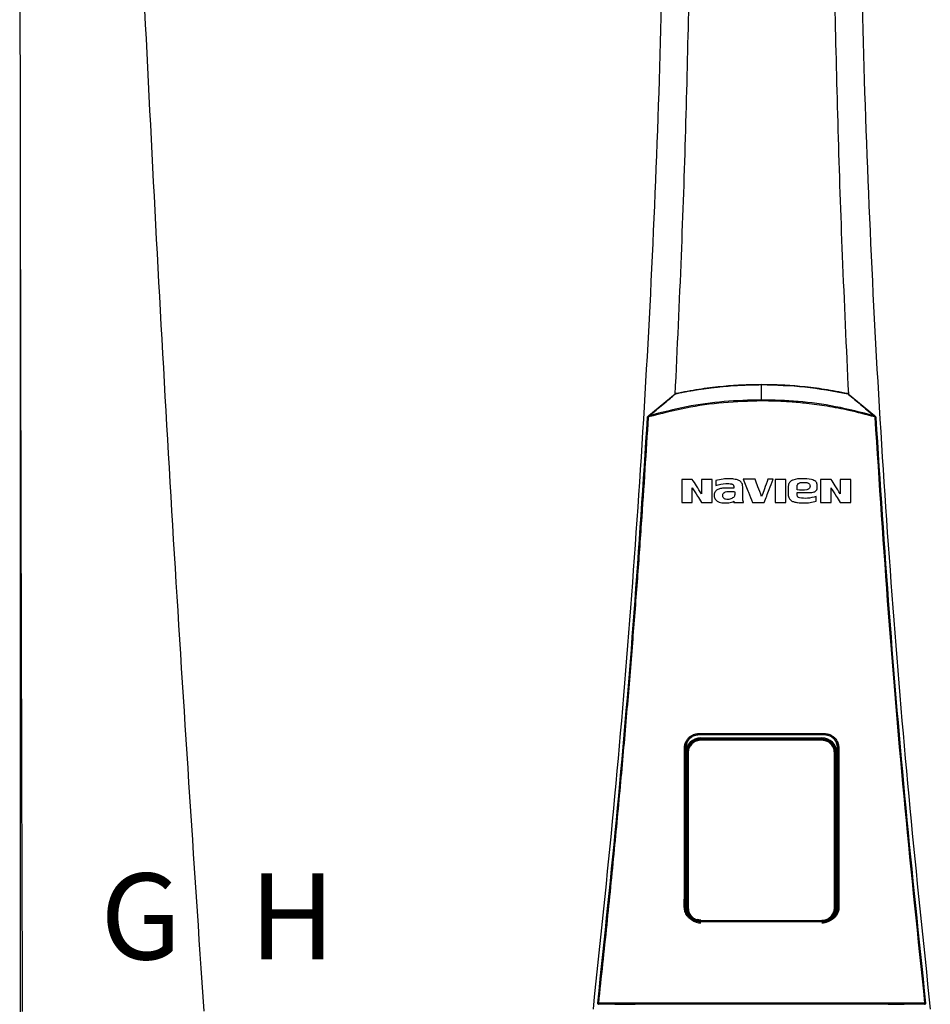
# Model space of a CAD drawing. Units: inches. Extents: x 0 to 15.8, y 1.7 to 7.7.
# Drawn here: x 2.8 to 3.6, y 5.5 to 6.4 of the extents above; entities that cross this region are included whole.
import ezdxf

# ---------------------------------------------------------------- set-up
doc = ezdxf.new("R2010")
doc.units = ezdxf.units.IN
doc.header["$MEASUREMENT"] = 0
doc.styles.add('ROMANS', font='romans.shx')

# ---------------------------------------------------------------- blocks, each defined once
blk = doc.blocks.new('NPE-A')
at = {"color": 7, "linetype": 'Continuous', "lineweight": 25}
for p, q in [((-0.5171, 0.22666), (-0.5171, -0.45294)), ((0, -0.01063), (0, 0)), ((-0.07865, -0.02154), (-0.06042, -0.00628)), ((0.06041, -0.00628), (0.07864, -0.02154)), ((0.07864, -0.02154), (0.07916, -0.02198)), ((-0.03194, -0.0668), (-0.03194, -0.07028)), ((-0.01948, -0.07207), (-0.02583, -0.07207)), ((-0.01949, -0.07093), (-0.01948, -0.07207)), ((-0.01318, -0.07927), (-0.01318, -0.07188)), ((0.01853, -0.07145), (0.01853, -0.07655)), ((0.02484, -0.07604), (0.02484, -0.07522)), ((0.03877, -0.07194), (0.03877, -0.07023)), ((-0.01934, -0.08134), (-0.01934, -0.08213)), ((0.02644, -0.079), (0.02555, -0.0787)), ((0.03813, -0.0813), (0.03813, -0.07798)), ((-0.04368, -0.24402), (-0.04353, -0.24414)), ((-0.04253, -0.24729), (-0.04289, -0.24693)), ((-0.04243, -0.24629), (0.04195, -0.24629)), ((0.04205, -0.24729), (0.0424, -0.24695)), ((0.04368, -0.24402), (0.04353, -0.24414)), ((-0.05298, -0.2535), (-0.0531, -0.3642)), ((-0.05309, -0.25342), (-0.05298, -0.2535)), ((-0.05291, -0.25371), (-0.05291, -0.2535)), ((0.0529, -0.25371), (0.0529, -0.2535)), ((0.05308, -0.25342), (0.05297, -0.2535)), ((0.05309, -0.3642), (0.05297, -0.2535)), ((-0.0523, -0.36515), (-0.0523, -0.25633)), ((-0.05194, -0.25669), (-0.0523, -0.25633)), ((-0.05125, -0.25669), (-0.05194, -0.25669)), ((0.05077, -0.25669), (0.05146, -0.25669)), ((0.05146, -0.25669), (0.05181, -0.25634)), ((0.05181, -0.36514), (0.05181, -0.25634)), ((0.05253, -0.25686), (0.05253, -0.36475)), ((-0.05321, -0.36442), (-0.0531, -0.3642)), ((-0.05302, -0.36444), (-0.05302, -0.3642)), ((-0.05301, -0.36475), (-0.05301, -0.36432)), ((-0.05194, -0.36479), (-0.0523, -0.36515)), ((0.05146, -0.36479), (0.05181, -0.36514)), ((0.05302, -0.36444), (0.05302, -0.3642)), ((0.0532, -0.36442), (0.05309, -0.3642)), ((-0.11429, -0.43158), (-0.11429, -0.43159)), ((0.11429, -0.43159), (0.11429, -0.43158))]:
    blk.add_line(p, q, dxfattribs=at)
at = {"color": 8, "linetype": 'Continuous', "lineweight": 25}
for p, q in [((-0.0435, -0.24428), (-0.04353, -0.24406)), ((0.04351, -0.24429), (0.04353, -0.24407)), ((-0.04253, -0.24729), (-0.04505, -0.24786)), ((0.0446, -0.24774), (0.04205, -0.24729)), ((-0.04254, -0.37348), (-0.04491, -0.37295)), ((-0.04382, -0.37383), (-0.04375, -0.37378)), ((0.04382, -0.37383), (0.04374, -0.37378))]:
    blk.add_line(p, q, dxfattribs=at)
at = {"color": 7, "linetype": 'Continuous', "lineweight": 25, "flags": 128}
for points in [[(-0.05194, -0.25669), (-0.05194, -0.29242), (-0.05194, -0.3161), (-0.05194, -0.34021), (-0.05194, -0.36479)], [(-0.05125, -0.25669), (-0.05125, -0.29242), (-0.05125, -0.3161), (-0.05125, -0.34021), (-0.05125, -0.36479)], [(0.05077, -0.36479), (0.05077, -0.327), (0.05077, -0.30313), (0.05077, -0.27969), (0.05077, -0.25669)], [(0.05146, -0.36479), (0.05146, -0.327), (0.05146, -0.30313), (0.05146, -0.27969), (0.05146, -0.25669)], [(-0.05125, -0.36479), (-0.05138, -0.36479), (-0.05151, -0.36479), (-0.05163, -0.36479), (-0.05173, -0.36479), (-0.05182, -0.36479), (-0.05188, -0.36479), (-0.05192, -0.36479), (-0.05194, -0.36479)], [(0.05077, -0.36479), (0.05091, -0.36479), (0.05103, -0.36479), (0.05115, -0.36479), (0.05126, -0.36479), (0.05134, -0.36479), (0.0514, -0.36479), (0.05144, -0.36479), (0.05146, -0.36479)], [(-0.08814, -0.43223), (-0.10241, -0.43216), (-0.11362, -0.4321)], [(0.11361, -0.4321), (0.09934, -0.43217), (0.08813, -0.43223)], [(0.11361, -0.4321), (0.11361, -0.43209), (0.11361, -0.43209)], [(0.11431, -0.43131), (0.11431, -0.43145), (0.11429, -0.43158)]]:
    blk.add_lwpolyline(points, dxfattribs=at)
at = {"color": 7, "linetype": 'Continuous', "lineweight": 25}
for centre, radius, start, end in [((0.07929, -0.02631), 0.00351, 85.35485, 95.95296), ((-0.04243, -0.25686), 0.01058, 90, 180), ((0.04195, -0.25686), 0.01058, 0, 90), ((-0.03527, -0.24783), 0.00728, 175.77991, 181.33613), ((0.0348, -0.24783), 0.00728, 358.66421, 4.22046), ((-0.04243, -0.36475), 0.01058, 197.65475, 270), ((0.04195, -0.36475), 0.01058, 270, 318.80243), ((-0.1141, -0.43385), 0.00256, 80.33518, 94.87977), ((-0.11362, -0.43138), 0.000705, 173.74081, 270.00889), ((-0.11101, -0.43152), 0.00267, 175.93295, 192.21883), ((0.111, -0.43152), 0.00267, 347.78221, 4.06601), ((0.1141, -0.43385), 0.00256, 85.12008, 99.66496)]:
    blk.add_arc(centre, radius, start, end, dxfattribs=at)
at = {"color": 8, "linetype": 'Continuous', "lineweight": 25}
blk.add_arc((0.11361, -0.43138), 0.000705, 269.99602, 343.37147, dxfattribs=at)
at = {"color": 7, "linetype": 'Continuous', "lineweight": 25}
for points, knots in [([(-0.51644, 1.15907), (-0.51697, 0.89307), (-0.51802, 0.36104), (-0.5165, -0.17098), (-0.51574, -0.43701)], [0, 0, 0, 0, 0.499973, 1, 1, 1, 1]), ([(-0.46262, 1.1593), (-0.4599, 1.0528), (-0.45445, 0.83981), (-0.44255, 0.52044), (-0.42785, 0.20119), (-0.41035, -0.11796), (-0.39621, -0.3306), (-0.38914, -0.43692)], [0, 0, 0, 0, 0.200018, 0.400009, 0.599992, 0.799982, 1, 1, 1, 1]), ([(-0.09482, 1.15891), (-0.09104, 1.10921), (-0.08348, 1.00988), (-0.07551, 0.86076), (-0.07, 0.71173), (-0.0672, 0.56276), (-0.06705, 0.41385), (-0.06951, 0.26785), (-0.07441, 0.12475), (-0.08157, -0.01547), (-0.09113, -0.15561), (-0.10289, -0.29572), (-0.11271, -0.38896), (-0.11763, -0.43561)], [0, 0, 0, 0, 0.093572, 0.186998, 0.280312, 0.373545, 0.466733, 0.559908, 0.647778, 0.735694, 0.823684, 0.911777, 1, 1, 1, 1]), ([(-0.06548, 1.15888), (-0.06249, 1.09926), (-0.05653, 0.98006), (-0.05105, 0.8012), (-0.04812, 0.62243), (-0.04795, 0.44373), (-0.05061, 0.26619), (-0.05475, 0.116), (-0.05901, 0.02544), (-0.06053, -0.00675)], [0, 0, 0, 0, 0.153539, 0.306922, 0.460194, 0.6134, 0.766584, 0.917055, 1, 1, 1, 1]), ([(0.06547, 1.15888), (0.06249, 1.09926), (0.05653, 0.98006), (0.05105, 0.8012), (0.04812, 0.62243), (0.04794, 0.44373), (0.05061, 0.26619), (0.05474, 0.11613), (0.05899, 0.0257), (0.0605, -0.00636)], [0, 0, 0, 0, 0.1535905, 0.3070249, 0.4603479, 0.6136043, 0.7668391, 0.9173604, 1, 1, 1, 1]), ([(0.09481, 1.15891), (0.09103, 1.10921), (0.08348, 1.00988), (0.0755, 0.86076), (0.06999, 0.71173), (0.0672, 0.56276), (0.06704, 0.41385), (0.06951, 0.26785), (0.07441, 0.12475), (0.08156, -0.01547), (0.09113, -0.15561), (0.10288, -0.29572), (0.11271, -0.38896), (0.11762, -0.43561)], [0, 0, 0, 0, 0.093572, 0.186998, 0.280312, 0.373545, 0.466733, 0.559908, 0.647778, 0.735693, 0.823684, 0.911777, 1, 1, 1, 1]), ([(-0.05999, -0.0063), (-0.05999, -0.0063), (-0.05998, -0.0063), (-0.05993, -0.00629), (-0.05871, -0.00603), (-0.05649, -0.00557), (-0.053, -0.00489), (-0.04957, -0.00427), (-0.04625, -0.00371), (-0.0435, -0.00328), (-0.04073, -0.00287), (-0.03778, -0.00247), (-0.03464, -0.00207), (-0.03151, -0.00171), (-0.02512, -0.00105), (-0.01456, -0.00022), (-0.00508, -0.00008), (0, 0)], [0, 0, 0, 0, 0.000077, 0.000709, 0.002484, 0.061715, 0.113595, 0.178843, 0.234971, 0.280559, 0.317418, 0.37363, 0.428662, 0.474682, 0.529611, 0.74793, 1, 1, 1, 1]), ([(-0.05991, -0.00604), (-0.05457, -0.005), (-0.04414, -0.00297), (-0.02888, -0.00111), (-0.01424, 0.00003), (-0.00476, 0.00016), (0, 0.00023)], [0, 0, 0, 0, 0.2703867, 0.5287499, 0.7634684, 1, 1, 1, 1]), ([(0, 0.00023), (0, 0.00022), (0, 0.00022), (0, 0.00017), (0, 0.0001), (0, 0.00003), (0, 0)], [0, 0, 0, 0, 0.247385, 0.500093, 0.752714, 1, 1, 1, 1]), ([(0, 0.00023), (0.00477, 0.00016), (0.01428, 0.00002), (0.02894, -0.00111), (0.04418, -0.00297), (0.05459, -0.005), (0.0599, -0.00604)], [0, 0, 0, 0, 0.237049, 0.47247, 0.730632, 1, 1, 1, 1]), ([(0, 0), (0.01008, -0.00027), (0.03025, -0.0008), (0.05008, -0.00446), (0.05999, -0.00629)], [0, 0, 0, 0, 0.500002, 1, 1, 1, 1]), ([(-0.07836, -0.02163), (-0.07522, -0.019), (-0.07056, -0.0151), (-0.06495, -0.01042), (-0.06214, -0.00809), (-0.06066, -0.00686), (-0.06017, -0.00645), (-0.05999, -0.0063)], [0, 0, 0, 0, 0.509483, 0.75597, 0.91927, 0.969956, 1, 1, 1, 1]), ([(-0.06042, -0.00628), (-0.06034, -0.00623), (-0.06019, -0.00611), (-0.06, -0.00606), (-0.05991, -0.00604)], [0, 0, 0, 0, 0.497495, 1, 1, 1, 1]), ([(-0.06042, -0.00628), (-0.0604, -0.00627), (-0.06037, -0.00625), (-0.06029, -0.00626), (-0.06019, -0.0063), (-0.06012, -0.00634), (-0.06008, -0.00636)], [0, 0, 0, 0, 0.246929, 0.500408, 0.753672, 1, 1, 1, 1]), ([(-0.05991, -0.00604), (-0.05991, -0.00604), (-0.05991, -0.00605), (-0.05991, -0.0061), (-0.0599, -0.00617), (-0.05989, -0.00624), (-0.05988, -0.00628)], [0, 0, 0, 0, 0.247883, 0.500992, 0.753625, 1, 1, 1, 1]), ([(0.0599, -0.00604), (0.0599, -0.00604), (0.0599, -0.00605), (0.0599, -0.00608), (0.05989, -0.00613), (0.05993, -0.00619), (0.05996, -0.00625), (0.05999, -0.0063)], [0, 0, 0, 0, 0.22686, 0.45781, 0.573119, 0.700051, 1, 1, 1, 1]), ([(0.0599, -0.00604), (0.05999, -0.00606), (0.06018, -0.00611), (0.06034, -0.00623), (0.06041, -0.00628)], [0, 0, 0, 0, 0.493398, 1, 1, 1, 1]), ([(0.05999, -0.0063), (0.06017, -0.00645), (0.06316, -0.00895), (0.06926, -0.01402), (0.07523, -0.01902), (0.07835, -0.02163)], [0, 0, 0, 0, 0.030526, 0.494222, 1, 1, 1, 1]), ([(0.06041, -0.00628), (0.0604, -0.00627), (0.06036, -0.00625), (0.06028, -0.00626), (0.06018, -0.0063), (0.0601, -0.00635), (0.06007, -0.00637)], [0, 0, 0, 0, 0.247251, 0.500988, 0.754123, 1, 1, 1, 1]), ([(0, -0.01137), (-0.00888, -0.01162), (-0.02662, -0.01211), (-0.05305, -0.01587), (-0.07021, -0.0203), (-0.07879, -0.02251)], [0, 0, 0, 0, 0.333332, 0.666671, 1, 1, 1, 1]), ([(0, -0.01063), (-0.00872, -0.01087), (-0.02627, -0.01135), (-0.05255, -0.01503), (-0.06972, -0.01942), (-0.07836, -0.02163)], [0, 0, 0, 0, 0.329529, 0.662867, 1, 1, 1, 1]), ([(0, -0.01137), (0, -0.01123), (0, -0.01096), (0, -0.01074), (0, -0.01063)], [0, 0, 0, 0, 0.49999, 1, 1, 1, 1]), ([(0.07835, -0.02163), (0.06947, -0.01936), (0.05205, -0.01492), (0.02577, -0.01131), (0.00847, -0.01085), (0, -0.01063)], [0, 0, 0, 0, 0.346609, 0.679941, 1, 1, 1, 1]), ([(0.07878, -0.02249), (0.07284, -0.02091), (0.06188, -0.01798), (0.04601, -0.015), (0.03229, -0.0131), (0.0202, -0.01202), (0.00974, -0.01146), (0.00312, -0.0114), (0, -0.01137)], [0, 0, 0, 0, 0.231052, 0.426785, 0.606604, 0.751509, 0.882792, 1, 1, 1, 1]), ([(-0.11432, -0.43131), (-0.10957, -0.38595), (-0.10007, -0.29531), (-0.08849, -0.15912), (-0.08255, -0.06823), (-0.07958, -0.02281)], [0, 0, 0, 0, 0.333781, 0.667116, 1, 1, 1, 1]), ([(-0.11367, -0.43133), (-0.11171, -0.41309), (-0.10786, -0.37738), (-0.10263, -0.3249), (-0.09792, -0.27468), (-0.09372, -0.22672), (-0.08998, -0.18128), (-0.08668, -0.13834), (-0.08378, -0.09788), (-0.08121, -0.05962), (-0.07968, -0.03484), (-0.07894, -0.02282)], [0, 0, 0, 0, 0.134275, 0.262931, 0.385968, 0.503387, 0.615186, 0.71952, 0.818433, 0.911927, 1, 1, 1, 1]), ([(-0.07958, -0.02281), (-0.07958, -0.02273), (-0.07956, -0.02257), (-0.07947, -0.02235), (-0.07934, -0.02214), (-0.07922, -0.02203), (-0.07917, -0.02198)], [0, 0, 0, 0, 0.253184, 0.504258, 0.753154, 1, 1, 1, 1]), ([(-0.07958, -0.02281), (-0.07958, -0.02281), (-0.07956, -0.0228), (-0.07941, -0.0228), (-0.07919, -0.02281), (-0.07902, -0.02281), (-0.07894, -0.02282)], [0, 0, 0, 0, 0.241172, 0.500019, 0.758843, 1, 1, 1, 1]), ([(-0.07917, -0.02198), (-0.07907, -0.0219), (-0.07889, -0.02175), (-0.07872, -0.02161), (-0.07865, -0.02154)], [0, 0, 0, 0, 0.555249, 1, 1, 1, 1]), ([(-0.07917, -0.02198), (-0.07916, -0.02199), (-0.07916, -0.02201), (-0.07907, -0.02213), (-0.07895, -0.02231), (-0.07884, -0.02244), (-0.07879, -0.02251)], [0, 0, 0, 0, 0.240666, 0.499225, 0.758224, 1, 1, 1, 1]), ([(-0.07894, -0.02282), (-0.07893, -0.02279), (-0.07893, -0.02273), (-0.0789, -0.02265), (-0.07885, -0.02257), (-0.07881, -0.02253), (-0.07879, -0.02251)], [0, 0, 0, 0, 0.25006, 0.499928, 0.749783, 1, 1, 1, 1]), ([(-0.07879, -0.02251), (-0.07871, -0.02237), (-0.07862, -0.02222), (-0.07853, -0.02203), (-0.07846, -0.02186), (-0.0784, -0.02173), (-0.07836, -0.02163)], [0, 0, 0, 0, 0.462175, 0.514068, 0.613916, 1, 1, 1, 1]), ([(-0.07865, -0.02154), (-0.07863, -0.02154), (-0.0786, -0.02152), (-0.07854, -0.02153), (-0.07845, -0.02157), (-0.07839, -0.02161), (-0.07836, -0.02163)], [0, 0, 0, 0, 0.246317, 0.498965, 0.752203, 1, 1, 1, 1]), ([(0.07864, -0.02154), (0.07863, -0.02154), (0.0786, -0.02152), (0.07853, -0.02153), (0.07845, -0.02156), (0.07838, -0.02161), (0.07835, -0.02163)], [0, 0, 0, 0, 0.234668, 0.483035, 0.740218, 1, 1, 1, 1]), ([(0.07835, -0.02163), (0.07842, -0.02176), (0.07854, -0.02198), (0.07867, -0.02228), (0.07875, -0.02244), (0.07878, -0.02249)], [0, 0, 0, 0, 0.492894, 0.812559, 1, 1, 1, 1]), ([(0.07916, -0.02198), (0.07916, -0.02199), (0.07915, -0.02201), (0.07906, -0.02212), (0.07893, -0.02229), (0.07882, -0.02242), (0.07877, -0.02248)], [0, 0, 0, 0, 0.241408, 0.500175, 0.75885, 1, 1, 1, 1]), ([(0.07878, -0.02249), (0.0788, -0.02251), (0.07884, -0.02255), (0.07888, -0.02263), (0.07892, -0.02272), (0.07893, -0.02279), (0.07893, -0.02282)], [0, 0, 0, 0, 0.220499, 0.46314, 0.731238, 1, 1, 1, 1]), ([(0.07893, -0.02282), (0.0819, -0.0683), (0.08784, -0.15925), (0.09943, -0.29545), (0.10892, -0.38604), (0.11367, -0.43133)], [0, 0, 0, 0, 0.3333334, 0.6666669, 1, 1, 1, 1]), ([(0.07916, -0.02198), (0.07922, -0.02203), (0.07933, -0.02214), (0.07946, -0.02234), (0.07955, -0.02257), (0.07957, -0.02273), (0.07958, -0.02281)], [0, 0, 0, 0, 0.244286, 0.492379, 0.744282, 1, 1, 1, 1]), ([(0.07958, -0.02281), (0.08255, -0.06823), (0.08848, -0.15912), (0.10007, -0.29531), (0.10956, -0.38595), (0.11431, -0.43131)], [0, 0, 0, 0, 0.332884, 0.666219, 1, 1, 1, 1]), ([(-0.05572, -0.06603), (-0.05572, -0.06903), (-0.05572, -0.0744), (-0.05572, -0.07976), (-0.05572, -0.08213)], [0, 0, 0, 0, 0.5596598, 1, 1, 1, 1]), ([(-0.04837, -0.06603), (-0.04974, -0.06603), (-0.05219, -0.06603), (-0.05464, -0.06603), (-0.05572, -0.06603)], [0, 0, 0, 0, 0.559954, 1, 1, 1, 1]), ([(-0.04193, -0.07617), (-0.04313, -0.07428), (-0.04528, -0.0709), (-0.04742, -0.06752), (-0.04837, -0.06603)], [0, 0, 0, 0, 0.5589072, 1, 1, 1, 1]), ([(-0.0346, -0.06603), (-0.03597, -0.06603), (-0.03841, -0.06603), (-0.04086, -0.06603), (-0.04193, -0.06603)], [0, 0, 0, 0, 0.559966, 1, 1, 1, 1]), ([(-0.04193, -0.06603), (-0.04193, -0.06792), (-0.04193, -0.0713), (-0.04193, -0.07468), (-0.04193, -0.07617)], [0, 0, 0, 0, 0.559875, 1, 1, 1, 1]), ([(-0.0346, -0.08213), (-0.0346, -0.07912), (-0.0346, -0.07375), (-0.0346, -0.06839), (-0.0346, -0.06603)], [0, 0, 0, 0, 0.560134, 1, 1, 1, 1]), ([(-0.01318, -0.07188), (-0.01323, -0.07089), (-0.0133, -0.06944), (-0.01433, -0.06788), (-0.01556, -0.06681), (-0.01733, -0.0662), (-0.01982, -0.06577), (-0.02301, -0.0656), (-0.02724, -0.06577), (-0.03028, -0.06644), (-0.03194, -0.0668)], [0, 0, 0, 0, 0.129415, 0.188948, 0.245004, 0.346349, 0.433927, 0.584104, 0.772782, 1, 1, 1, 1]), ([(-0.013, -0.06596), (-0.01175, -0.069), (-0.00952, -0.07441), (-0.0073, -0.07982), (-0.00632, -0.0822)], [0, 0, 0, 0, 0.560672, 1, 1, 1, 1]), ([(-0.0046, -0.06596), (-0.00617, -0.06596), (-0.00897, -0.06596), (-0.01177, -0.06596), (-0.013, -0.06596)], [0, 0, 0, 0, 0.559991, 1, 1, 1, 1]), ([(0, -0.07795), (-0.00086, -0.07571), (-0.00239, -0.07172), (-0.00393, -0.06772), (-0.0046, -0.06596)], [0, 0, 0, 0, 0.5595429, 1, 1, 1, 1]), ([(0.00437, -0.06596), (0.00355, -0.0682), (0.0021, -0.0722), (0.00064, -0.07619), (0, -0.07795)], [0, 0, 0, 0, 0.560441, 1, 1, 1, 1]), ([(0.00175, -0.0822), (0.00291, -0.07917), (0.005, -0.07376), (0.00709, -0.06835), (0.00801, -0.06596)], [0, 0, 0, 0, 0.559376, 1, 1, 1, 1]), ([(0.00801, -0.06596), (0.00733, -0.06596), (0.00612, -0.06596), (0.0049, -0.06596), (0.00437, -0.06596)], [0, 0, 0, 0, 0.560003, 1, 1, 1, 1]), ([(0.00938, -0.06603), (0.00938, -0.06903), (0.00938, -0.0744), (0.00938, -0.07977), (0.00938, -0.08213)], [0, 0, 0, 0, 0.559993, 1, 1, 1, 1]), ([(0.01676, -0.06603), (0.01538, -0.06603), (0.01292, -0.06603), (0.01046, -0.06603), (0.00938, -0.06603)], [0, 0, 0, 0, 0.560011, 1, 1, 1, 1]), ([(0.01676, -0.08213), (0.01676, -0.07912), (0.01676, -0.07376), (0.01676, -0.06839), (0.01676, -0.06603)], [0, 0, 0, 0, 0.56003, 1, 1, 1, 1]), ([(0.03877, -0.07023), (0.03873, -0.06976), (0.03868, -0.06904), (0.03822, -0.06818), (0.03757, -0.06737), (0.03639, -0.06665), (0.03324, -0.06563), (0.02826, -0.06553), (0.02353, -0.06573), (0.02096, -0.06691), (0.02019, -0.06743), (0.01946, -0.06818), (0.01872, -0.06944), (0.01861, -0.07062), (0.01853, -0.07145)], [0, 0, 0, 0, 0.054581, 0.083316, 0.112999, 0.175134, 0.241253, 0.500359, 0.755702, 0.781366, 0.830644, 0.8642, 0.903647, 1, 1, 1, 1]), ([(0.0247, -0.07343), (0.02468, -0.07261), (0.02465, -0.07158), (0.02471, -0.07033), (0.02493, -0.06974), (0.0253, -0.06923), (0.02596, -0.06866), (0.02706, -0.06825), (0.02905, -0.06813), (0.03058, -0.06825), (0.03162, -0.06834)], [0, 0, 0, 0, 0.227715, 0.284518, 0.341288, 0.398094, 0.454963, 0.57976, 0.712463, 1, 1, 1, 1]), ([(0.03162, -0.06834), (0.03187, -0.06841), (0.03236, -0.06855), (0.03277, -0.06886), (0.03297, -0.06901)], [0, 0, 0, 0, 0.500394, 1, 1, 1, 1]), ([(0.04104, -0.06603), (0.04104, -0.06903), (0.04104, -0.0744), (0.04104, -0.07977), (0.04104, -0.08213)], [0, 0, 0, 0, 0.559812, 1, 1, 1, 1]), ([(0.04839, -0.06603), (0.04702, -0.06603), (0.04457, -0.06603), (0.04212, -0.06603), (0.04104, -0.06603)], [0, 0, 0, 0, 0.560039, 1, 1, 1, 1]), ([(0.05483, -0.07617), (0.05363, -0.07428), (0.05148, -0.0709), (0.04934, -0.06752), (0.04839, -0.06603)], [0, 0, 0, 0, 0.559254, 1, 1, 1, 1]), ([(0.06216, -0.06603), (0.06079, -0.06603), (0.05835, -0.06603), (0.0559, -0.06603), (0.05483, -0.06603)], [0, 0, 0, 0, 0.560051, 1, 1, 1, 1]), ([(0.05483, -0.06603), (0.05483, -0.06792), (0.05483, -0.0713), (0.05483, -0.07468), (0.05483, -0.07617)], [0, 0, 0, 0, 0.559791, 1, 1, 1, 1]), ([(0.06216, -0.08213), (0.06216, -0.07912), (0.06216, -0.07375), (0.06216, -0.06839), (0.06216, -0.06603)], [0, 0, 0, 0, 0.5604197, 1, 1, 1, 1]), ([(-0.04839, -0.07192), (-0.04718, -0.07383), (-0.04503, -0.07723), (-0.04287, -0.08063), (-0.04192, -0.08213)], [0, 0, 0, 0, 0.561067, 1, 1, 1, 1]), ([(-0.04839, -0.08213), (-0.04839, -0.08022), (-0.04839, -0.07682), (-0.04839, -0.07342), (-0.04839, -0.07192)], [0, 0, 0, 0, 0.560164, 1, 1, 1, 1]), ([(-0.02583, -0.07207), (-0.02682, -0.07215), (-0.0286, -0.07228), (-0.03067, -0.07302), (-0.03191, -0.07398), (-0.03267, -0.07495), (-0.0331, -0.07621), (-0.0331, -0.07711), (-0.03311, -0.07758)], [0, 0, 0, 0, 0.288843, 0.514951, 0.622668, 0.739396, 0.865019, 1, 1, 1, 1]), ([(-0.03194, -0.07028), (-0.02967, -0.06966), (-0.02602, -0.06865), (-0.02227, -0.06909), (-0.02086, -0.06925)], [0, 0, 0, 0, 0.621224, 1, 1, 1, 1]), ([(-0.0265, -0.079), (-0.02668, -0.07875), (-0.02701, -0.07826), (-0.02718, -0.07742), (-0.02713, -0.07665), (-0.02686, -0.076), (-0.02646, -0.07551), (-0.02592, -0.07509), (-0.02487, -0.07451), (-0.02311, -0.07446), (-0.021, -0.07447), (-0.01958, -0.07447), (-0.01887, -0.07447)], [0, 0, 0, 0, 0.078235, 0.150315, 0.216303, 0.275932, 0.329291, 0.37644, 0.451848, 0.633751, 0.816875, 1, 1, 1, 1]), ([(-0.01887, -0.07447), (-0.01876, -0.07542), (-0.01862, -0.07668), (-0.01918, -0.07805), (-0.01984, -0.07878), (-0.02083, -0.0794), (-0.02218, -0.07987), (-0.02365, -0.08013), (-0.02464, -0.07997), (-0.02514, -0.07989)], [0, 0, 0, 0, 0.27564, 0.367051, 0.428196, 0.565056, 0.706151, 0.851299, 1, 1, 1, 1]), ([(-0.02086, -0.06925), (-0.02077, -0.06928), (-0.02054, -0.06934), (-0.02012, -0.06957), (-0.01976, -0.06998), (-0.01953, -0.07047), (-0.0195, -0.07077), (-0.01949, -0.07093)], [0, 0, 0, 0, 0.111194, 0.314776, 0.610744, 0.793725, 1, 1, 1, 1]), ([(0.03297, -0.06901), (0.03312, -0.06916), (0.03343, -0.06949), (0.03372, -0.07015), (0.03375, -0.07094), (0.03357, -0.07178), (0.03313, -0.07251), (0.0324, -0.07309), (0.02962, -0.07393), (0.02698, -0.07366), (0.0247, -0.07343)], [0, 0, 0, 0, 0.05079, 0.107326, 0.169703, 0.238131, 0.3109, 0.371647, 0.45669, 1, 1, 1, 1]), ([(0.02484, -0.07522), (0.0264, -0.07522), (0.02919, -0.07522), (0.03198, -0.07522), (0.03321, -0.07522)], [0, 0, 0, 0, 0.5599711, 1, 1, 1, 1]), ([(0.03321, -0.07522), (0.03382, -0.07523), (0.03498, -0.07526), (0.0364, -0.07497), (0.03744, -0.07445), (0.03818, -0.07377), (0.03865, -0.07287), (0.03874, -0.07222), (0.03877, -0.07194)], [0, 0, 0, 0, 0.252309, 0.477993, 0.59041, 0.729646, 0.886987, 1, 1, 1, 1]), ([(0.04837, -0.07192), (0.04958, -0.07383), (0.05174, -0.07723), (0.05389, -0.08063), (0.05484, -0.08213)], [0, 0, 0, 0, 0.560722, 1, 1, 1, 1]), ([(0.04837, -0.08213), (0.04837, -0.08022), (0.04837, -0.07682), (0.04837, -0.07342), (0.04837, -0.07192)], [0, 0, 0, 0, 0.560164, 1, 1, 1, 1]), ([(-0.05572, -0.08213), (-0.05435, -0.08213), (-0.05191, -0.08213), (-0.04947, -0.08213), (-0.04839, -0.08213)], [0, 0, 0, 0, 0.560045, 1, 1, 1, 1]), ([(-0.04192, -0.08213), (-0.04056, -0.08213), (-0.03812, -0.08213), (-0.03568, -0.08213), (-0.0346, -0.08213)], [0, 0, 0, 0, 0.560033, 1, 1, 1, 1]), ([(-0.03311, -0.07758), (-0.03307, -0.07799), (-0.033, -0.0788), (-0.03247, -0.07992), (-0.03164, -0.08083), (-0.0304, -0.08163), (-0.02874, -0.08221), (-0.02611, -0.08258), (-0.02287, -0.08252), (-0.02048, -0.08172), (-0.01934, -0.08134)], [0, 0, 0, 0, 0.074184, 0.148318, 0.222466, 0.29663, 0.415714, 0.542037, 0.780134, 1, 1, 1, 1]), ([(-0.02514, -0.07989), (-0.0254, -0.07979), (-0.02592, -0.07959), (-0.02631, -0.0792), (-0.0265, -0.079)], [0, 0, 0, 0, 0.500062, 1, 1, 1, 1]), ([(-0.01934, -0.08213), (-0.01807, -0.08213), (-0.01582, -0.08213), (-0.01356, -0.08213), (-0.01257, -0.08213)], [0, 0, 0, 0, 0.5600126, 1, 1, 1, 1]), ([(-0.01257, -0.08213), (-0.01268, -0.08191), (-0.01291, -0.08147), (-0.01311, -0.0805), (-0.01315, -0.07976), (-0.01318, -0.07927)], [0, 0, 0, 0, 0.25, 0.500001, 1, 1, 1, 1]), ([(-0.00632, -0.0822), (-0.00481, -0.0822), (-0.00213, -0.0822), (0.00056, -0.0822), (0.00175, -0.0822)], [0, 0, 0, 0, 0.560002, 1, 1, 1, 1]), ([(0.00938, -0.08213), (0.01076, -0.08213), (0.01322, -0.08213), (0.01568, -0.08213), (0.01676, -0.08213)], [0, 0, 0, 0, 0.5599883, 1, 1, 1, 1]), ([(0.01853, -0.07655), (0.01855, -0.07702), (0.01861, -0.07794), (0.01904, -0.07921), (0.01977, -0.08021), (0.02093, -0.08113), (0.02271, -0.08187), (0.02561, -0.08234), (0.02936, -0.08245), (0.03377, -0.08233), (0.03669, -0.08164), (0.03813, -0.0813)], [0, 0, 0, 0, 0.0623314, 0.1201533, 0.1735812, 0.2227531, 0.313354, 0.422533, 0.6070786, 0.8057345, 1, 1, 1, 1]), ([(0.02555, -0.0787), (0.02543, -0.07859), (0.02515, -0.07832), (0.02491, -0.07771), (0.02478, -0.07693), (0.02481, -0.07635), (0.02484, -0.07604)], [0, 0, 0, 0, 0.173519, 0.397605, 0.673726, 1, 1, 1, 1]), ([(0.03813, -0.07798), (0.03606, -0.07853), (0.03221, -0.07956), (0.02826, -0.07918), (0.02644, -0.079)], [0, 0, 0, 0, 0.539141, 1, 1, 1, 1]), ([(0.04104, -0.08213), (0.04241, -0.08213), (0.04485, -0.08213), (0.0473, -0.08213), (0.04837, -0.08213)], [0, 0, 0, 0, 0.559962, 1, 1, 1, 1]), ([(0.05484, -0.08213), (0.0562, -0.08213), (0.05864, -0.08213), (0.06108, -0.08213), (0.06216, -0.08213)], [0, 0, 0, 0, 0.55995, 1, 1, 1, 1]), ([(-0.05382, -0.25338), (-0.05376, -0.2525), (-0.05363, -0.25081), (-0.05268, -0.24855), (-0.05141, -0.24672), (-0.04951, -0.24496), (-0.04691, -0.24356), (-0.04472, -0.24337), (-0.04371, -0.24328)], [0, 0, 0, 0, 0.166961, 0.318848, 0.458439, 0.585773, 0.80943, 1, 1, 1, 1]), ([(-0.05309, -0.25342), (-0.05303, -0.25267), (-0.05293, -0.25118), (-0.05213, -0.24912), (-0.05095, -0.24733), (-0.0492, -0.24569), (-0.04677, -0.24432), (-0.04473, -0.24413), (-0.04368, -0.24402)], [0, 0, 0, 0, 0.153413, 0.3021879, 0.4463361, 0.5858713, 0.7882076, 1, 1, 1, 1]), ([(-0.04353, -0.24414), (-0.04476, -0.24427), (-0.04721, -0.24454), (-0.05033, -0.24669), (-0.05253, -0.24979), (-0.05283, -0.25226), (-0.05298, -0.2535)], [0, 0, 0, 0, 0.248892, 0.498481, 0.748829, 1, 1, 1, 1]), ([(-0.0523, -0.25633), (-0.05212, -0.25495), (-0.05177, -0.25219), (-0.04925, -0.2491), (-0.04615, -0.24726), (-0.04398, -0.24704), (-0.04289, -0.24693)], [0, 0, 0, 0, 0.2791682, 0.5585857, 0.7791661, 1, 1, 1, 1]), ([(-0.04371, -0.24328), (-0.04176, -0.24328), (-0.0371, -0.24327), (-0.0301, -0.24326), (-0.02273, -0.24325), (-0.01574, -0.24325), (-0.00874, -0.24324), (-0.00175, -0.24324), (0.00474, -0.24324), (0.01074, -0.24324), (0.01623, -0.24325), (0.02173, -0.24325), (0.02722, -0.24326), (0.03313, -0.24327), (0.03862, -0.24328), (0.04229, -0.24328), (0.0437, -0.24328)], [0, 0, 0, 0, 0.066978, 0.160045, 0.240048, 0.320039, 0.400024, 0.480005, 0.559985, 0.622827, 0.685673, 0.748523, 0.81138, 0.874245, 0.951281, 1, 1, 1, 1]), ([(-0.04371, -0.24328), (-0.04371, -0.24337), (-0.04371, -0.24351), (-0.04371, -0.24368), (-0.0437, -0.2438), (-0.0437, -0.2439), (-0.04369, -0.244), (-0.04369, -0.24401), (-0.04368, -0.24402)], [0, 0, 0, 0, 0.238861, 0.367936, 0.5, 0.631975, 0.761099, 1, 1, 1, 1]), ([(-0.04368, -0.24402), (-0.02726, -0.24402), (0.00187, -0.244), (0.03098, -0.24402), (0.04368, -0.24402)], [0, 0, 0, 0, 0.564053, 1, 1, 1, 1]), ([(0.04353, -0.24414), (0.02902, -0.24413), (0, -0.24411), (-0.02902, -0.24413), (-0.04353, -0.24414)], [0, 0, 0, 0, 0.499988, 1, 1, 1, 1]), ([(-0.04289, -0.24693), (-0.02697, -0.24694), (0.00145, -0.24696), (0.02989, -0.24695), (0.0424, -0.24695)], [0, 0, 0, 0, 0.5599843, 1, 1, 1, 1]), ([(0.0424, -0.24695), (0.04378, -0.24712), (0.04654, -0.24748), (0.04963, -0.24999), (0.05148, -0.25309), (0.0517, -0.25526), (0.05181, -0.25634)], [0, 0, 0, 0, 0.279885, 0.5595311, 0.7797741, 1, 1, 1, 1]), ([(0.05297, -0.2535), (0.05282, -0.25226), (0.05253, -0.24979), (0.05033, -0.24669), (0.04721, -0.24454), (0.04476, -0.24427), (0.04353, -0.24414)], [0, 0, 0, 0, 0.251335, 0.50179, 0.751437, 1, 1, 1, 1]), ([(0.0437, -0.24328), (0.0437, -0.24337), (0.0437, -0.24351), (0.0437, -0.24368), (0.0437, -0.2438), (0.04369, -0.2439), (0.04369, -0.244), (0.04368, -0.24401), (0.04368, -0.24402)], [0, 0, 0, 0, 0.239123, 0.368312, 0.500368, 0.632313, 0.761358, 1, 1, 1, 1]), ([(0.04368, -0.24402), (0.04442, -0.24408), (0.0459, -0.24418), (0.04796, -0.24497), (0.04976, -0.24615), (0.05141, -0.24789), (0.05278, -0.25033), (0.05298, -0.25237), (0.05308, -0.25342)], [0, 0, 0, 0, 0.151701, 0.299879, 0.444544, 0.585713, 0.785747, 1, 1, 1, 1]), ([(0.0437, -0.24328), (0.04459, -0.24334), (0.04627, -0.24347), (0.04854, -0.24442), (0.05037, -0.24568), (0.05214, -0.24759), (0.05354, -0.25018), (0.05373, -0.25237), (0.05382, -0.25338)], [0, 0, 0, 0, 0.166892, 0.31881, 0.458482, 0.585833, 0.809485, 1, 1, 1, 1]), ([(-0.05394, -0.36437), (-0.05392, -0.34361), (-0.05388, -0.30662), (-0.05384, -0.26962), (-0.05382, -0.25338)], [0, 0, 0, 0, 0.561105, 1, 1, 1, 1]), ([(-0.05382, -0.25338), (-0.05373, -0.25338), (-0.05359, -0.25338), (-0.05342, -0.25339), (-0.05331, -0.25339), (-0.05321, -0.2534), (-0.05312, -0.25341), (-0.0531, -0.25342), (-0.05309, -0.25342)], [0, 0, 0, 0, 0.239883, 0.36914, 0.501099, 0.632927, 0.761715, 1, 1, 1, 1]), ([(-0.05321, -0.36442), (-0.05318, -0.34366), (-0.05314, -0.30666), (-0.0531, -0.26966), (-0.05309, -0.25342)], [0, 0, 0, 0, 0.561105, 1, 1, 1, 1]), ([(-0.04505, -0.24786), (-0.04556, -0.24794), (-0.04742, -0.24826), (-0.04975, -0.25038), (-0.05161, -0.25343), (-0.05183, -0.2556), (-0.05194, -0.25669)], [0, 0, 0, 0, 0.127198, 0.465368, 0.732082, 1, 1, 1, 1]), ([(-0.04255, -0.248), (-0.04383, -0.24816), (-0.04638, -0.24849), (-0.04924, -0.25082), (-0.05095, -0.25368), (-0.05115, -0.25569), (-0.05125, -0.25669)], [0, 0, 0, 0, 0.280658, 0.559412, 0.77922, 1, 1, 1, 1]), ([(0.04207, -0.248), (0.02628, -0.248), (-0.00193, -0.24801), (-0.03014, -0.248), (-0.04255, -0.248)], [0, 0, 0, 0, 0.559992, 1, 1, 1, 1]), ([(0.04205, -0.24729), (0.02626, -0.2473), (-0.00193, -0.24731), (-0.03012, -0.2473), (-0.04253, -0.24729)], [0, 0, 0, 0, 0.559992, 1, 1, 1, 1]), ([(0.05077, -0.25669), (0.05061, -0.25541), (0.05028, -0.25286), (0.04795, -0.25001), (0.04509, -0.2483), (0.04308, -0.2481), (0.04207, -0.248)], [0, 0, 0, 0, 0.280065, 0.558395, 0.778775, 1, 1, 1, 1]), ([(0.04756, -0.24917), (0.04697, -0.24871), (0.04539, -0.24749), (0.04338, -0.24733), (0.04212, -0.24723)], [0, 0, 0, 0, 0.376045, 1, 1, 1, 1]), ([(0.05146, -0.25669), (0.05128, -0.2553), (0.05093, -0.25254), (0.04839, -0.24953), (0.04611, -0.24796), (0.04482, -0.24777), (0.0446, -0.24774)], [0, 0, 0, 0, 0.340061, 0.677963, 0.945458, 1, 1, 1, 1]), ([(0.05152, -0.25662), (0.05137, -0.25543), (0.05107, -0.253), (0.04962, -0.25048), (0.04835, -0.24969), (0.04813, -0.24955)], [0, 0, 0, 0, 0.448394, 0.90522, 1, 1, 1, 1]), ([(0.05382, -0.25338), (0.05373, -0.25338), (0.05359, -0.25338), (0.05342, -0.25339), (0.0533, -0.25339), (0.0532, -0.2534), (0.05311, -0.25341), (0.05309, -0.25342), (0.05308, -0.25342)], [0, 0, 0, 0, 0.239072, 0.3681051, 0.5000129, 0.6318966, 0.7609259, 1, 1, 1, 1]), ([(0.05308, -0.25342), (0.0531, -0.2741), (0.05314, -0.3111), (0.05318, -0.3481), (0.0532, -0.36442)], [0, 0, 0, 0, 0.558904, 1, 1, 1, 1]), ([(0.05382, -0.25338), (0.05384, -0.27406), (0.05388, -0.31106), (0.05392, -0.34805), (0.05393, -0.36437)], [0, 0, 0, 0, 0.5589041, 1, 1, 1, 1]), ([(-0.05302, -0.36444), (-0.053, -0.34377), (-0.05296, -0.30776), (-0.05293, -0.27175), (-0.05291, -0.2564)], [0, 0, 0, 0, 0.57399, 1, 1, 1, 1]), ([(0.05296, -0.30646), (0.05296, -0.30954), (0.05298, -0.32887), (0.053, -0.34819), (0.05302, -0.36444)], [0, 0, 0, 0, 0.159471, 1, 1, 1, 1]), ([(-0.04385, -0.37449), (-0.04473, -0.37443), (-0.04642, -0.3743), (-0.04868, -0.37335), (-0.05051, -0.37208), (-0.05227, -0.37017), (-0.05366, -0.36758), (-0.05385, -0.36538), (-0.05394, -0.36437)], [0, 0, 0, 0, 0.166798, 0.318519, 0.457966, 0.585275, 0.809114, 1, 1, 1, 1]), ([(-0.05394, -0.36437), (-0.05385, -0.36437), (-0.05371, -0.36437), (-0.05354, -0.36438), (-0.05342, -0.36438), (-0.05333, -0.36439), (-0.05324, -0.3644), (-0.05322, -0.36441), (-0.05321, -0.36442)], [0, 0, 0, 0, 0.23894, 0.367898, 0.499694, 0.631573, 0.760621, 1, 1, 1, 1]), ([(-0.04382, -0.37383), (-0.04459, -0.37378), (-0.04616, -0.37366), (-0.04822, -0.37282), (-0.04997, -0.37163), (-0.05163, -0.36987), (-0.05295, -0.3674), (-0.05313, -0.36536), (-0.05321, -0.36442)], [0, 0, 0, 0, 0.155984, 0.318582, 0.445024, 0.585112, 0.808939, 1, 1, 1, 1]), ([(-0.0531, -0.3642), (-0.05297, -0.36545), (-0.05271, -0.36795), (-0.05051, -0.37103), (-0.04834, -0.37283), (-0.04693, -0.37308), (-0.04674, -0.37311)], [0, 0, 0, 0, 0.316989, 0.633978, 0.950968, 1, 1, 1, 1]), ([(-0.05018, -0.37106), (-0.05079, -0.37018), (-0.05201, -0.3684), (-0.0522, -0.36624), (-0.0523, -0.36515)], [0, 0, 0, 0, 0.493307, 1, 1, 1, 1]), ([(-0.05194, -0.36479), (-0.05175, -0.36616), (-0.05139, -0.3689), (-0.04903, -0.37197), (-0.04698, -0.37298), (-0.04616, -0.37338)], [0, 0, 0, 0, 0.375119, 0.750307, 1, 1, 1, 1]), ([(-0.05125, -0.36479), (-0.05109, -0.36606), (-0.05076, -0.36862), (-0.04843, -0.37147), (-0.04556, -0.37318), (-0.04355, -0.37338), (-0.04255, -0.37348)], [0, 0, 0, 0, 0.279421, 0.558934, 0.779397, 1, 1, 1, 1]), ([(0.04207, -0.37348), (0.04335, -0.37332), (0.0459, -0.37299), (0.04876, -0.37066), (0.05047, -0.3678), (0.05067, -0.36579), (0.05077, -0.36479)], [0, 0, 0, 0, 0.279878, 0.559522, 0.779771, 1, 1, 1, 1]), ([(0.0532, -0.36442), (0.05314, -0.36524), (0.05302, -0.36681), (0.05215, -0.36893), (0.05097, -0.37063), (0.04923, -0.37224), (0.04685, -0.37355), (0.04481, -0.37374), (0.04382, -0.37383)], [0, 0, 0, 0, 0.166751, 0.319119, 0.461985, 0.585463, 0.799691, 1, 1, 1, 1]), ([(0.05393, -0.36437), (0.05387, -0.36525), (0.05375, -0.36694), (0.0528, -0.3692), (0.05154, -0.37103), (0.04965, -0.3728), (0.04705, -0.37421), (0.04485, -0.3744), (0.04384, -0.37449)], [0, 0, 0, 0, 0.167148, 0.31878, 0.458027, 0.58532, 0.809131, 1, 1, 1, 1]), ([(0.04571, -0.37332), (0.04625, -0.37324), (0.04802, -0.37298), (0.05052, -0.37106), (0.05271, -0.36794), (0.05296, -0.36545), (0.05309, -0.3642)], [0, 0, 0, 0, 0.127356, 0.418237, 0.709119, 1, 1, 1, 1]), ([(0.04614, -0.37323), (0.04728, -0.3725), (0.04933, -0.37118), (0.05112, -0.36802), (0.05135, -0.36587), (0.05146, -0.36479)], [0, 0, 0, 0, 0.382513, 0.691263, 1, 1, 1, 1]), ([(0.05181, -0.36514), (0.05165, -0.36653), (0.05134, -0.36923), (0.04948, -0.37119), (0.04859, -0.37213)], [0, 0, 0, 0, 0.519391, 1, 1, 1, 1]), ([(0.0496, -0.37025), (0.05006, -0.36966), (0.05127, -0.3681), (0.05143, -0.3661), (0.05152, -0.36485)], [0, 0, 0, 0, 0.376497, 1, 1, 1, 1]), ([(0.05393, -0.36437), (0.05384, -0.36437), (0.05371, -0.36437), (0.05354, -0.36438), (0.05342, -0.36438), (0.05332, -0.36439), (0.05323, -0.3644), (0.05321, -0.36441), (0.0532, -0.36442)], [0, 0, 0, 0, 0.239157, 0.36817, 0.499995, 0.631836, 0.760806, 1, 1, 1, 1]), ([(-0.04385, -0.37449), (-0.04385, -0.37441), (-0.04385, -0.37423), (-0.04384, -0.37401), (-0.04383, -0.37386), (-0.04383, -0.37384), (-0.04382, -0.37383)], [0, 0, 0, 0, 0.244902, 0.5052, 0.762611, 1, 1, 1, 1]), ([(0.04384, -0.37449), (0.02923, -0.37452), (0, -0.37458), (-0.02923, -0.37452), (-0.04385, -0.37449)], [0, 0, 0, 0, 0.5, 1, 1, 1, 1]), ([(0.04382, -0.37383), (0.02736, -0.37384), (-0.00186, -0.37385), (-0.03107, -0.37384), (-0.04382, -0.37383)], [0, 0, 0, 0, 0.563462, 1, 1, 1, 1]), ([(0.04384, -0.37449), (0.04384, -0.37441), (0.04384, -0.37424), (0.04383, -0.37402), (0.04383, -0.37386), (0.04382, -0.37384), (0.04382, -0.37383)], [0, 0, 0, 0, 0.241174, 0.500059, 0.758865, 1, 1, 1, 1]), ([(-0.11362, -0.4321), (-0.11367, -0.43209), (-0.11377, -0.43209), (-0.11391, -0.43204), (-0.11404, -0.43196), (-0.11415, -0.43186), (-0.11424, -0.43174), (-0.1143, -0.4316), (-0.11433, -0.43146), (-0.11432, -0.43136), (-0.11432, -0.43131)], [0, 0, 0, 0, 0.130459, 0.255024, 0.379419, 0.509458, 0.636527, 0.756659, 0.875764, 1, 1, 1, 1]), ([(0.11367, -0.43133), (0.11051, -0.43133), (0.10327, -0.43132), (0.09322, -0.43127), (0.08329, -0.43125), (0.07389, -0.43124), (0.06317, -0.43124), (0.05141, -0.43125), (0.03914, -0.43126), (0.02738, -0.43128), (0.01651, -0.43128), (0.00695, -0.43129), (-0.00191, -0.43129), (-0.01097, -0.43129), (-0.02108, -0.43128), (-0.03253, -0.43127), (-0.04524, -0.43126), (-0.05826, -0.43124), (-0.06906, -0.43124), (-0.07707, -0.43124), (-0.08253, -0.43125), (-0.08797, -0.43126), (-0.09419, -0.43128), (-0.1011, -0.43131), (-0.1078, -0.43133), (-0.11187, -0.43133), (-0.11367, -0.43133)], [0, 0, 0, 0, 0.04169, 0.095744, 0.132752, 0.172906, 0.219849, 0.274223, 0.328024, 0.381625, 0.429378, 0.471286, 0.507624, 0.54623, 0.590681, 0.640978, 0.697122, 0.758333, 0.812742, 0.83968, 0.864032, 0.884875, 0.911512, 0.946186, 0.97617, 1, 1, 1, 1]), ([(0.11361, -0.43209), (0.09241, -0.43206), (0.05004, -0.43202), (-0.0091, -0.43201), (-0.06367, -0.43203), (-0.09696, -0.43207), (-0.11362, -0.43209)], [0, 0, 0, 0, 0.280184, 0.559934, 0.779799, 1, 1, 1, 1]), ([(-0.11362, -0.43209), (-0.11362, -0.43209), (-0.11362, -0.43209), (-0.11362, -0.4321), (-0.11362, -0.4321)], [0, 0, 0, 0, 0.559956, 1, 1, 1, 1]), ([(0.11431, -0.43131), (0.11432, -0.43136), (0.11432, -0.43146), (0.11429, -0.4316), (0.11423, -0.43174), (0.11414, -0.43186), (0.11403, -0.43196), (0.1139, -0.43204), (0.11376, -0.43209), (0.11366, -0.43209), (0.11361, -0.4321)], [0, 0, 0, 0, 0.12418, 0.243285, 0.363418, 0.490531, 0.620556, 0.744953, 0.869518, 1, 1, 1, 1])]:
    blk.add_open_spline(points, degree=3, knots=knots, dxfattribs=at)
at = {"char_height": 0.06, "attachment_point": 1, "style": 'ROMANS'}
for s, insert in [('G', (-0.46123, -0.34082)), ('H', (-0.35721, -0.34082))]:
    blk.add_mtext_dynamic_manual_height_columns(s, width=1.001288, gutter_width=0.6566, heights=[0], dxfattribs=dict(at, insert=insert))

msp = doc.modelspace()

# ---------------------------------------------------------------- block references
at = {"xscale": 1.25, "yscale": 1.25, "zscale": 1.25}
msp.add_blockref('NPE-A', (3.45083, 6.04232), dxfattribs=at)

doc.saveas('drawing.dxf')
